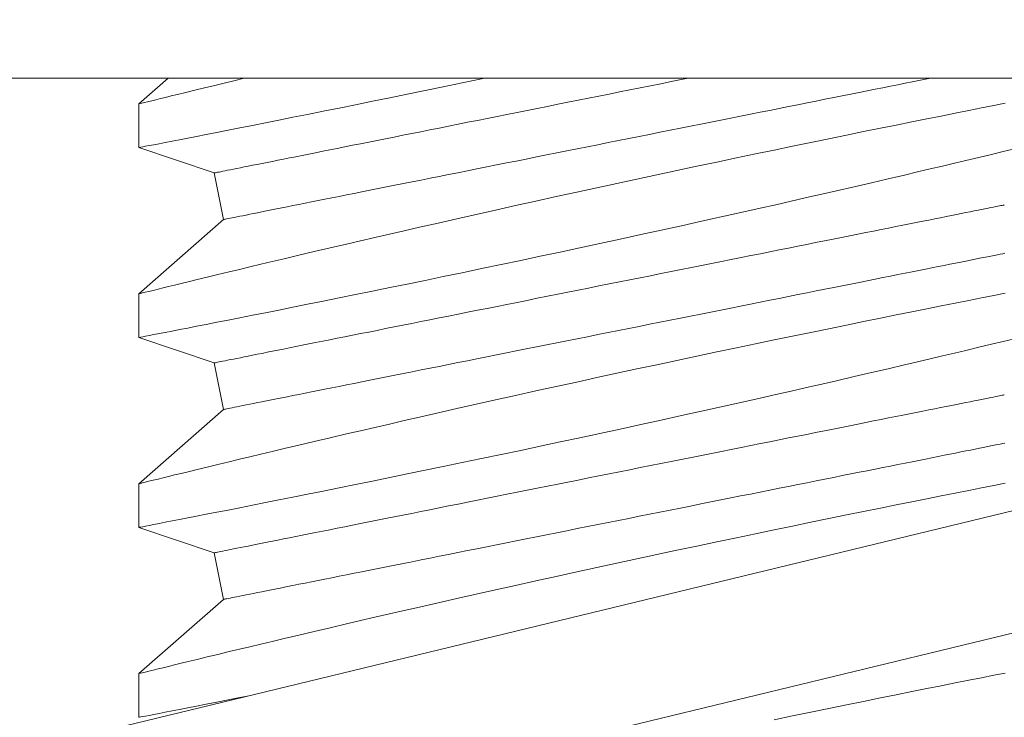
# Model space of a CAD drawing. Extents: x -28 to 66, y -12 to 89.
# Drawn here: x 38 to 38, y 73 to 73 of the extents above; entities that cross this region are included whole.
import ezdxf

# ---------------------------------------------------------------- set-up
doc = ezdxf.new("R2010")
doc.units = 0
doc.header["$LTSCALE"] = 0.25
doc.header["$MEASUREMENT"] = 0
doc.layers.get('0').update_dxf_attribs({"linetype": 'CONTINUOUS', "lineweight": 13})
doc.layers.get('DEFPOINTS').update_dxf_attribs({"linetype": 'CONTINUOUS'})
doc.layers.add('Text', color=7, linetype='CONTINUOUS', lineweight=15)
doc.styles.add('ROMAND', font='romand.shx', dxfattribs={"oblique": 15})
doc.dimstyles.new('ROMAND', dxfattribs={"dimscale": 3, "dimtxt": 0.1875, "dimasz": 0.1875, "dimexe": 0.0625, "dimexo": 0.0625, "dimgap": 0.0625, "dimtad": 0, "dimtih": 1, "dimtoh": 1, "dimdec": 3, "dimzin": 0, "dimdsep": 46, "dimlunit": 4, "dimtxsty": 'ROMAND', "dimcen": 0, "dimadec": 0, "dimazin": 0, "dimtfac": 1, "dimtdec": 3, "dimtofl": 0, "dimtmove": 0, "dimatfit": 3, "dimfxl": 0, "dimtolj": 1, "dimtzin": 0, "dimarcsym": 0})

# ---------------------------------------------------------------- blocks, each defined once
blk = doc.blocks.new('*D2')
at = {"layer": 'DEFPOINTS', "color": 0}
for p in [(43.28379440944052, 70.82663004082752), (43.28379440944052, 70.54134671589287)]:
    blk.add_point(p, dxfattribs=at)
at = {"layer": 'Text', "color": 0, "lineweight": -2}
for p, q in [((43.28379440944052, 69.01013251910352), (43.28379440944052, 69.88509671589287)), ((42.62754440944052, 69.01013251910352), (43.28379440944052, 69.01013251910352))]:
    blk.add_line(p, q, dxfattribs=at)
at = {"layer": 'Text', "color": 0}
blk.add_solid([(43.17441940944052, 69.88509671589287), (43.39316940944052, 69.88509671589287), (43.28379440944052, 70.54134671589287)], dxfattribs=at)
at = {"layer": 'Text', "color": 0, "insert": (38.39593369906925, 69.01013251910354), "char_height": 0.65625, "attachment_point": 5, "style": 'ROMAND'}
blk.add_mtext('\\A1;(8) \\A1;{\\H0.7x;\\S5/16;}"-18x \\A1;{\\H0.7x;\\S5/8;}"\\PS.S. CUP POINT\\PSET SCREW', dxfattribs=at)
blk = doc.blocks.new('*D12')
at = {"layer": 'DEFPOINTS', "color": 0}
for p in [(37.37477295895568, 73.15601909753275), (38.37477295895572, 73.15601909753275)]:
    blk.add_point(p, dxfattribs=at)
at = {"layer": 'Text', "color": 0, "lineweight": -2}
blk.add_line((36.06227295895568, 73.15601909753275), (36.71852295895568, 73.15601909753275), dxfattribs=at)
at = {"layer": 'Text', "color": 0}
blk.add_solid([(36.71852295895568, 73.26539409753275), (36.71852295895568, 73.04664409753275), (37.37477295895568, 73.15601909753275)], dxfattribs=at)
at = {"layer": 'Text', "color": 0, "insert": (31.681964428297, 73.15601909753275), "char_height": 0.65625, "attachment_point": 5, "style": 'ROMAND'}
blk.add_mtext('\\A1;S.S. SAFETY\\PCHAIN FASTENED\\PTO ARM', dxfattribs=at)
blk = doc.blocks.new('*D13')
at = {"layer": 'DEFPOINTS', "color": 0}
for p in [(39.69434421616757, 74.1135368289375), (41.46064627056283, 72.34430619031501)]:
    blk.add_point(p, dxfattribs=at)
at = {"layer": 'Text', "color": 0, "lineweight": -2}
for p, q in [((35.95829802368521, 77.19843942014134), (36.61454802368522, 77.19843942014136)), ((36.61454802368522, 77.19843942014136), (39.23068992688887, 74.57795987157584))]:
    blk.add_line(p, q, dxfattribs=at)
at = {"layer": 'Text', "color": 0}
blk.add_solid([(39.30809376732859, 74.65523558645563), (39.15328608644914, 74.50068415669605), (39.69434421616757, 74.1135368289375)], dxfattribs=at)
at = {"layer": 'Text', "color": 0, "insert": (32.22802918643971, 77.19843942014136), "char_height": 0.65625, "attachment_point": 5, "style": 'ROMAND'}
blk.add_mtext('\\A1;FITS UP TO A \\P∅2{\\H1.000000x;\\S1/2;}"O.D. ARM', dxfattribs=at)

msp = doc.modelspace()

# ---------------------------------------------------------------- linework, layer by layer
for p, q in [((37.63379322205731, 73.13101909753277), (37.62608629324748, 73.1242460286399)), ((37.62608629324748, 73.12425268356304), (37.62608629324748, 73.11275304974112)), ((37.62608629324748, 73.11275204141944), (37.64588254257913, 73.10605520140112)), ((37.64588254257913, 73.10605520140112), (37.64833399426837, 73.09379794295498)), ((37.64833399426837, 73.09379794295498), (37.62608629324748, 73.07424602374425)), ((37.62608629324748, 73.07424978203414), (37.62608629324748, 73.062753054012)), ((37.62608629324748, 73.06275204569033), (37.64588254257913, 73.05605520140111)), ((37.64588254257913, 73.05605520140111), (37.64833399426837, 73.043797942955)), ((37.64833399426837, 73.043797942955), (37.62608629324748, 73.02424601884854)), ((37.62608629324748, 73.02424977713846), (37.62608629324748, 73.01275303994976)), ((37.62608629324748, 73.01275203162808), (37.64588254257913, 73.00605520140113)), ((37.64588254257913, 73.00605520140113), (37.64833399426837, 72.99379794295498)), ((37.64833399426837, 72.99379794295498), (37.62608629324748, 72.97424602311943)), ((37.62608629324748, 72.97424978140936), (37.62608629324748, 72.96275304422065))]:
    msp.add_line(p, q)
at = {"linetype": 'Continuous'}
for p, q in [((37.50863813750513, 72.9329778249872), (37.99458997579364, 73.05066729292741)), ((37.51599372925139, 72.9026058350941), (38.00194556753985, 73.02029530303432))]:
    msp.add_line(p, q, dxfattribs=at)
msp.add_lwpolyline([(38.12477295895568, 73.13101909753277), (37.37477295895568, 73.13101909753277), (37.37477295895568, 73.18101909753275), (38.12477295895568, 73.18101909753275)], close=True)
at = {"color": 8, "flags": 128}
for points in [[(37.62609156401985, 73.11275304974112), (37.62608699907256, 73.11275216975127), (37.62620907016245, 73.1127757644787), (37.62653977217546, 73.11283967374044), (37.62707858261778, 73.11294383337051), (37.62782371400991, 73.11308797753867), (37.62877338803927, 73.11327181291497), (37.62996374845469, 73.11350243441748), (37.63136832222896, 73.11377484627056), (37.63298272774595, 73.11408835181558), (37.63480257422285, 73.1144422635605), (37.6367694156684, 73.11482535246836), (37.63892689407843, 73.11524629927223), (37.64126892285643, 73.11570412315007), (37.64378941540614, 73.1161978432799), (37.64656559083554, 73.11674285948382), (37.64952495998197, 73.11732526608915), (37.65265899794398, 73.11794365144553), (37.65595919815306, 73.11859663140223), (37.65936404382004, 73.11927227109717), (37.66292304353946, 73.1199806537472), (37.66662663658864, 73.1207201568711), (37.67046526224446, 73.12148917632064), (37.67454891006984, 73.12231017933632), (37.67876747133668, 73.12316145950226), (37.68310939617837, 73.12404100017508), (37.6875631438949, 73.12494681221105), (37.69207971005248, 73.12586918822237), (37.69669766295548, 73.12681624061528), (37.70140502649239, 73.12778579691488), (37.70618981996794, 73.12877568464629), (37.71118494476392, 73.12981388015294), (37.7162528360108, 73.13087224209332), (37.71695265048684, 73.13101909753277)], [(37.65392167637311, 73.13101909753277), (37.65380209557217, 73.13099047239419), (37.65109983928884, 73.1303416907223), (37.64851965409529, 73.1297204637321), (37.64606687493009, 73.12912832223924), (37.64332719157907, 73.12846505740131), (37.64077082111047, 73.12784441707103), (37.63840493177478, 73.12726849122416), (37.63623671015561, 73.12673939733631), (37.634600094062, 73.12633922195917), (37.63310049055216, 73.12597192703552), (37.63174069542735, 73.12563836505552), (37.63052353198808, 73.12533935184308), (37.62945179603552, 73.1250757490549), (37.62837501847461, 73.12481062461765), (37.62750273771784, 73.12459562293472), (37.62683722707258, 73.12443143149812), (37.62638075067915, 73.12431873779997), (37.6261304669038, 73.12425694601379), (37.62611317877023, 73.12425268356301)], [(37.64588254455945, 73.10605519961527), (37.64591817498118, 73.10606233119952), (37.64602503874668, 73.1060836984527), (37.64620307169006, 73.10611931054132), (37.64645214547935, 73.10616912163255), (37.64677208595007, 73.1062331133933), (37.64716268227122, 73.10631123082422), (37.64762366861252, 73.10640342809248), (37.64815471497779, 73.1065096318656), (37.64875546387126, 73.10662978714424), (37.6494255119641, 73.10676379309618), (37.65016438259526, 73.10691156722243), (37.65097158993698, 73.10707300869078), (37.65184656566252, 73.1072480075025), (37.65278872311197, 73.10743643532575), (37.65379740229302, 73.10763817299528), (37.65487191571348, 73.10785307384606), (37.65601153004858, 73.10808100037968), (37.65721546614058, 73.1083217875981), (37.6584828989991, 73.10857527050317), (37.65981295780083, 73.10884128409683), (37.66120472588958, 73.10911963588129), (37.66265725910981, 73.10941014252532), (37.66416955830633, 73.10971260236462), (37.6657405784911, 73.11002680456826), (37.66736925634317, 73.11035254747193), (37.66905446437548, 73.11068958357845), (37.67079505676796, 73.11103770205696), (37.67258983270123, 73.11139666457686), (37.67443757302264, 73.1117662053079), (37.67633699899697, 73.11214609508605), (37.67828681813914, 73.11253605891449), (37.68028568754804, 73.11293583096293), (37.68233224140616, 73.11334514540118), (37.68442507722947, 73.11376370889923), (37.68656275586822, 73.11419124646028), (37.68874381525578, 73.11462745558782), (37.69096676582607, 73.11507204295191), (37.69323007676341, 73.11552470605605), (37.6955321989191, 73.11598513323716), (37.69787155564465, 73.11645300366561), (37.70024654279192, 73.11692800567832), (37.7026555332964, 73.1174098001126), (37.70509687259383, 73.11789806613879), (37.70756889237013, 73.11839247376068), (37.7100698968117, 73.11889267464898), (37.71259817635477, 73.11939832964094), (37.71515198935291, 73.11990909040725), (37.7177295895763, 73.1204246086186), (37.72032921246186, 73.12094453594571), (37.722949072822, 73.12146850572609), (37.72558737859405, 73.12199616963048), (37.72824231938231, 73.12252716099641), (37.7309120756244, 73.12306110399493), (37.73359481973731, 73.12359765946326), (37.73628871038799, 73.1241364332393), (37.73899190280637, 73.12467707699375), (37.74170254420111, 73.12521920573101), (37.74441877662506, 73.1257624527887), (37.7471387386934, 73.12630644233784), (37.74986056587048, 73.12685080771595), (37.7525823931907, 73.12739517309407), (37.75530235511579, 73.12793916264317), (37.75801858753974, 73.12848240970087), (37.76072922836162, 73.12902453843816), (37.76343242077989, 73.12956517302604), (37.76612631257652, 73.13010395596862), (37.76880905554359, 73.13064050227041), (37.77070202860572, 73.13101909753277)], [(37.6483339945734, 73.09379794037883), (37.64836962499513, 73.09380507196309), (37.64847648876063, 73.09382643921626), (37.64865452170401, 73.09386205130485), (37.6489035954933, 73.09391186239611), (37.64922354513059, 73.09397585415687), (37.64961413228517, 73.09405397158778), (37.65007511862647, 73.09414616885604), (37.65060616499174, 73.09425237262917), (37.65120691388521, 73.09437252790781), (37.65187696197805, 73.09450653385974), (37.65261583260932, 73.09465430798599), (37.65342303995104, 73.09481574945434), (37.65429801567658, 73.09499074826607), (37.65524017312604, 73.09517917608935), (37.65624885230697, 73.09538091375885), (37.65732336572743, 73.09559581460962), (37.65846298006253, 73.09582374114328), (37.65966691615453, 73.09606452836167), (37.66093434901305, 73.09631801126676), (37.66226440781478, 73.09658402486039), (37.66365617590365, 73.09686237664485), (37.66510870912388, 73.09715288328891), (37.66662100832028, 73.09745534312819), (37.66819202850505, 73.0977695544984), (37.66982070635712, 73.0980952882355), (37.67150591438944, 73.09843232434204), (37.67324650678191, 73.09878044282053), (37.67504128729846, 73.09913940534042), (37.67688902303659, 73.09950894607147), (37.6787884535942, 73.09988883584961), (37.6807382681532, 73.10027879967805), (37.68273713756199, 73.10067857172652), (37.68478369142012, 73.10108788616475), (37.68687652724342, 73.10150644966279), (37.68901420588217, 73.10193398722384), (37.69119526985302, 73.10237019635139), (37.69341821584002, 73.10281478371547), (37.69568152677736, 73.10326744681961), (37.69798364893305, 73.10372787400073), (37.7003230056586, 73.10419574442918), (37.70269799280587, 73.10467074644191), (37.70510698331035, 73.10515254087616), (37.70754832260778, 73.10564080690236), (37.71002034696736, 73.10613521452424), (37.71252135140893, 73.10663541541254), (37.71504962636872, 73.10714107040451), (37.71760343936686, 73.10765183117084), (37.72018104188184, 73.10816734938217), (37.72278066247581, 73.10868727670928), (37.72540052512765, 73.10921124648965), (37.7280388308997, 73.10973891039404), (37.73069377168796, 73.11026990175998), (37.73336352793005, 73.11080385392506), (37.73604627089711, 73.11134040022682), (37.73874016269364, 73.11187917400287), (37.74144335511202, 73.11241981775729), (37.74415399593389, 73.11296194649461), (37.74687022835773, 73.1135051935523), (37.74959019028294, 73.1140491831014), (37.75231201760315, 73.11459354847952), (37.75503384478012, 73.11513791385764), (37.75775380684846, 73.11568190340674), (37.76047003927241, 73.11622515046443), (37.76318068066715, 73.11676727920172), (37.76588387308554, 73.11730792295617), (37.76857776373632, 73.11784669673222), (37.77126050784924, 73.11838324303397), (37.77393026409121, 73.11891719519903), (37.77658520487947, 73.119448186565), (37.77922351065153, 73.11997585046939), (37.78184337101167, 73.12049982024976), (37.78444299389734, 73.1210197384103), (37.78702059412061, 73.1215352657882), (37.78957440711876, 73.12204602655453), (37.79210268666194, 73.12255168154647), (37.7946036911034, 73.1230518824348), (37.7970757108798, 73.12354629005668), (37.79951705017724, 73.12403455608285), (37.80192604068171, 73.12451635051713), (37.80430102782899, 73.12499135252986), (37.80664038455453, 73.12545922295831), (37.80894250671023, 73.12591965013942), (37.81120581764757, 73.126372304077), (37.81342876821785, 73.12681690060762), (37.81560982760542, 73.1272531097352), (37.81774750624405, 73.12768064729624), (37.81984034206747, 73.12809921079429), (37.82188689592548, 73.12850852523252), (37.82388576533439, 73.12890829728099), (37.82583558447656, 73.12929826110943), (37.82773501045089, 73.129678141721), (37.8295827507723, 73.13004769161861), (37.83137752670556, 73.13040664497194), (37.83311811909815, 73.13075476345045), (37.83443977513165, 73.13101909753277)], [(37.8540650396175, 73.12439822104844), (37.85109433143536, 73.12381281697773), (37.84786862786567, 73.12317546600713), (37.84447331542189, 73.12250267711258), (37.84091799149329, 73.12179606360877), (37.83721226263552, 73.1210572204773), (37.83341388734804, 73.12029738592165), (37.82947646450013, 73.11950703588516), (37.82541041188816, 73.11868796701378), (37.82122617939152, 73.1178419576203), (37.81680539462744, 73.11694461548646), (37.81226802496023, 73.1160198470028), (37.80762634899785, 73.1150698429773), (37.80289264534876, 73.11409679421806), (37.79811368638892, 73.11311005978357), (37.79325289754119, 73.11210187559686), (37.78832279116094, 73.11107460663064), (37.78333587502019, 73.11003057202475), (37.77815434362768, 73.1089404662844), (37.77292205011319, 73.10783412656494), (37.76765285431683, 73.10671431200112), (37.76236061264073, 73.10558377256123), (37.75710387362736, 73.10445491060193), (37.75183366463958, 73.1033172304112), (37.7465634106782, 73.10217357362279), (37.74130653731746, 73.10102678187062), (37.73591855205999, 73.09984498302288), (37.73055427725766, 73.09866194668942), (37.7252280677449, 73.0974809086662), (37.71995427262656, 73.09630511391575), (37.71483703319965, 73.09515803800019), (37.709779248086, 73.09401829533326), (37.70479402775894, 73.09288904837842), (37.6998944735257, 73.0917734687657), (37.69592770851674, 73.09086602508191), (37.69202328987095, 73.08996913210953), (37.68818818875767, 73.08908458649455), (37.68442936259661, 73.0882141665497), (37.68075377339066, 73.08735965058784), (37.67643050708345, 73.0863502564151), (37.67223433514133, 73.08536608861763), (37.66817661034978, 73.08441021799328), (37.66426866716134, 73.08348571533986), (37.66116365969734, 73.08274838469092), (37.65816437017876, 73.08203383294546), (37.65527645437354, 73.08134364591857), (37.65250555888318, 73.08067942775833), (37.64985734864221, 73.0800427642798), (37.64687443060112, 73.07932345508931), (37.64406912384155, 73.07864487292835), (37.64144929327271, 73.07800930027054), (37.63902282213693, 73.07741903792262), (37.63717015937235, 73.0769673373074), (37.63545184172248, 73.07654758215642), (37.63387111414981, 73.07616075329179), (37.63243123078352, 73.07580780403575), (37.63113544575257, 73.07548971521032), (37.62979326875749, 73.07515978318841), (37.62865397525199, 73.07487935059464), (37.62772063603408, 73.0746493432517), (37.62699631273487, 73.0744706778157), (37.62647041797667, 73.07434089764823), (37.62616792147109, 73.07426620851106), (37.62610142723933, 73.07424978203414)], [(37.62609156401985, 73.062753054012), (37.62608699907256, 73.06275217402217), (37.62620907016245, 73.06277576874959), (37.62653977217546, 73.0628396780113), (37.62707858261778, 73.06294382847483), (37.62782371400991, 73.06308798180956), (37.62877338803927, 73.06327180801932), (37.62996374845469, 73.06350243868837), (37.63136832222896, 73.06377485054145), (37.63298272774595, 73.06408834691993), (37.63480257422285, 73.0644422678314), (37.6367694156684, 73.06482535673925), (37.63892689407843, 73.06524630354309), (37.64126892285643, 73.06570411825439), (37.64378941540614, 73.0661978475508), (37.64656559083554, 73.06674285458814), (37.64952495998197, 73.06732526119347), (37.65265899794398, 73.06794365571639), (37.65595919815306, 73.06859662650655), (37.65936404382004, 73.06927227536806), (37.66292304353946, 73.06998064885153), (37.66662663658864, 73.0707201519754), (37.67046526224446, 73.07148917142496), (37.67454891006984, 73.07231017444067), (37.67876747133668, 73.0731614546066), (37.68310939617837, 73.07404100444597), (37.6875631438949, 73.0749468073154), (37.69207971005248, 73.07586918332669), (37.69669766295548, 73.07681623571958), (37.70140502649239, 73.07778580118574), (37.70618981996794, 73.0787756797506), (37.71118494476392, 73.07981388442383), (37.7162528360108, 73.08087223719767), (37.72138001657292, 73.08194818060159), (37.72655301389731, 73.08303912049897), (37.73172071753292, 73.08413446951207), (37.73692439877372, 73.08524302753924), (37.74215079417915, 73.08636211794473), (37.74738664002238, 73.08748904575972), (37.75277587766121, 73.08865518812166), (37.75816558250828, 73.08982773790962), (37.76354143868722, 73.09100359682597), (37.76888913003521, 73.09217966657326), (37.7741219208356, 73.0933367432066), (37.7793183089315, 73.09449192236187), (37.78446494093547, 73.09564210574152), (37.78954847033507, 73.09678421338114), (37.79368248841187, 73.09771749759977), (37.79776946828205, 73.09864412689527), (37.80180223252857, 73.09956232295485), (37.80577361748411, 73.10047033496542), (37.8096764594815, 73.10136637544761), (37.81431871752037, 73.102437029746), (37.81885400179514, 73.10348809510398), (37.8232702261951, 73.1045164182247), (37.82755531836009, 73.10551880914502), (37.83098420791593, 73.10632424734052), (37.83431994688116, 73.10711063742275), (37.8375563386608, 73.10787627441138), (37.84068720499275, 73.1086194533261), (37.84370634928192, 73.10933848751975), (37.84715948439104, 73.11016374381967), (37.85044848306294, 73.11095261803987), (37.85356420623649, 73.11170249771052), (37.85649750568408, 73.11241077036183)], [(37.64588254455945, 73.05605519471956), (37.64591817498118, 73.05606232630385), (37.64602503874668, 73.05608370272358), (37.64620307169006, 73.05611930564564), (37.64645214547935, 73.05616911673687), (37.64677208595007, 73.05623311766419), (37.64716268227122, 73.05631123509511), (37.64762366861252, 73.05640343236337), (37.64815471497779, 73.0565096361365), (37.64875546387126, 73.05662979141513), (37.6494255119641, 73.05676378820053), (37.65016438259526, 73.05691157149332), (37.65097158993698, 73.05707301296164), (37.65184656566252, 73.05724800260683), (37.65278872311197, 73.0574364304301), (37.65379740229302, 73.0576381680996), (37.65487191571348, 73.05785306895038), (37.65601153004858, 73.05808100465057), (37.65721546614058, 73.05832179186899), (37.6584828989991, 73.05857526560752), (37.65981295780083, 73.05884127920115), (37.66120472588958, 73.0591196309856), (37.66265725910981, 73.05941013762964), (37.66416955830633, 73.05971259746894), (37.6657405784911, 73.06002680883915), (37.66736925634317, 73.0603525517428), (37.66905446437548, 73.06068958784934), (37.67079505676796, 73.06103769716128), (37.67258983270123, 73.06139665968118), (37.67443757302264, 73.06176620041222), (37.67633699899697, 73.06214609935691), (37.67828681813914, 73.06253606318538), (37.68028568754804, 73.06293583523384), (37.68233224140616, 73.0633451405055), (37.68442507722947, 73.06376370400355), (37.68656275586822, 73.06419125073117), (37.68874381525578, 73.06462745069214), (37.69096676582607, 73.0650720472228), (37.69323007676341, 73.06552471032691), (37.6955321989191, 73.06598512834148), (37.69787155564465, 73.06645300793647), (37.70024654279192, 73.06692800078267), (37.7026555332964, 73.06740979521695), (37.70509687259383, 73.06789806124308), (37.70756889237013, 73.068392468865), (37.7100698968117, 73.0688926697533), (37.71259817635477, 73.06939833391183), (37.71515198935291, 73.06990909467814), (37.7177295895763, 73.07042460372293), (37.72032921246186, 73.07094453105), (37.722949072822, 73.07146850999698), (37.72558737859405, 73.0719961647348), (37.72824231938231, 73.07252715610073), (37.7309120756244, 73.07306110826582), (37.73359481973731, 73.07359765456758), (37.73628871038799, 73.07413643751019), (37.73899190280637, 73.07467707209807), (37.74170254420111, 73.07521920083533), (37.74441877662506, 73.07576244789303), (37.7471387386934, 73.07630643744216), (37.74986056587048, 73.07685080282027), (37.7525823931907, 73.07739516819836), (37.75530235511579, 73.07793916691406), (37.75801858753974, 73.07848241397176), (37.76072922836162, 73.07902454270905), (37.76343242077989, 73.07956517729693), (37.76612631257652, 73.08010395107297), (37.76880905554359, 73.0806405065413), (37.77147881178568, 73.08117445870636), (37.77413375257394, 73.08170544090575), (37.77677205834599, 73.08223310481011), (37.77939192099772, 73.08275707459052), (37.78199154159169, 73.0832770019176), (37.78456914410666, 73.08379252012895), (37.78712295710481, 73.08430328089528), (37.78965123206459, 73.08480893588725), (37.79215223650616, 73.08530913677552), (37.79462426086574, 73.08580354439744), (37.79706560016317, 73.0862918104236), (37.79947459066765, 73.08677361402445), (37.80184957781493, 73.08724860687062), (37.80418893454047, 73.08771647729907), (37.80649105669617, 73.08817690448018), (37.80875436763362, 73.08862956758432), (37.81097731362062, 73.0890741549484), (37.81315837759147, 73.08951036407595), (37.8152960562301, 73.089937901637), (37.81738889205352, 73.09035647430161), (37.81943544591153, 73.09076577957327), (37.82143431532044, 73.09116555162174), (37.82338412987932, 73.09155551545018), (37.82528356043694, 73.09193540522833), (37.82713129617506, 73.09230495512591), (37.82892607669161, 73.09266390847927), (37.83066666908409, 73.09301202695778), (37.83235187711652, 73.09334907223084), (37.83398055496847, 73.09367480596794), (37.83555157515324, 73.09398900817158), (37.83706387434976, 73.09429146801088), (37.83851640756999, 73.09458197465491), (37.83990817565886, 73.09486032643937), (37.84123823446047, 73.09512634003303), (37.842505667319, 73.0953798229381), (37.84370960341111, 73.09562061015652), (37.84484921774609, 73.09584853669017), (37.84592373116656, 73.09606343754095), (37.8469324103476, 73.09626517521045), (37.84787456779706, 73.09645360303372), (37.84874954352259, 73.09662860184545), (37.84955675086432, 73.0967900433138), (37.85029562149547, 73.09693781744002), (37.85096566958831, 73.09707182339199), (37.85156641848179, 73.0971919786706), (37.85209746484706, 73.09729818244372), (37.85255845118835, 73.09739037971198), (37.85294903834293, 73.0974684971429), (37.85326898798022, 73.09753248890368), (37.85351806176963, 73.09758230916148), (37.85369609471289, 73.0976179120835), (37.85380295847839, 73.09763928850325), (37.85383858890012, 73.09764641092096)], [(37.6483339945734, 73.0437979446497), (37.64836962499513, 73.04380507623398), (37.64847648876063, 73.04382643432061), (37.64865452170401, 73.04386205557577), (37.6489035954933, 73.043911866667), (37.64922354513059, 73.04397584926122), (37.64961413228517, 73.04405396669213), (37.65007511862647, 73.04414616396039), (37.65060616499174, 73.04425236773349), (37.65120691388521, 73.04437252301213), (37.65187696197805, 73.04450653813066), (37.65261583260932, 73.04465430309031), (37.65342303995104, 73.04481574455866), (37.65429801567658, 73.04499075253696), (37.65524017312604, 73.04517918036024), (37.65624885230697, 73.04538091802974), (37.65732336572743, 73.04559581888051), (37.65846298006253, 73.0458237362476), (37.65966691615453, 73.04606452346599), (37.66093434901305, 73.04631801553762), (37.66226440781478, 73.04658402913128), (37.66365617590365, 73.04686238091574), (37.66510870912388, 73.04715288755978), (37.66662100832028, 73.04745534739908), (37.66819202850505, 73.04776955876929), (37.66982070635712, 73.04809528333982), (37.67150591438944, 73.04843231944633), (37.67324650678191, 73.04878044709142), (37.67504128729846, 73.04913940961131), (37.67688902303659, 73.04950895034236), (37.6787884535942, 73.04988883095393), (37.6807382681532, 73.05027879478237), (37.68273713756199, 73.05067856683084), (37.68478369142012, 73.05108789043564), (37.68687652724342, 73.05150645393368), (37.68901420588217, 73.05193398232817), (37.69119526985302, 73.05237020062228), (37.69341821584002, 73.0528147788198), (37.69568152677736, 73.05326744192394), (37.69798364893305, 73.05372787827159), (37.7003230056586, 73.0541957395335), (37.70269799280587, 73.0546707507128), (37.70510698331035, 73.05515254514705), (37.70754832260778, 73.05564081117322), (37.71002034696736, 73.05613521879513), (37.71252135140893, 73.05663541968343), (37.71504962636872, 73.05714106550883), (37.71760343936686, 73.05765182627516), (37.72018104188184, 73.05816735365306), (37.72278066247581, 73.05868728098014), (37.72540052512765, 73.059211241594), (37.7280388308997, 73.05973890549836), (37.73069377168796, 73.06026990603087), (37.73336352793005, 73.06080385819595), (37.73604627089711, 73.06134039533114), (37.73874016269364, 73.06187916910719), (37.74144335511202, 73.06241981286163), (37.74415399593389, 73.0629619415989), (37.74687022835773, 73.06350518865662), (37.74959019028294, 73.06404918737229), (37.75231201760315, 73.06459355275041), (37.75503384478012, 73.0651379181285), (37.75775380684846, 73.06568189851109), (37.76047003927241, 73.06622514556878), (37.76318068066715, 73.06676727430605), (37.76588387308554, 73.0673079180605), (37.76857776373632, 73.06784669183654), (37.77126050784924, 73.06838324730487), (37.77393026409121, 73.06891719946992), (37.77658520487947, 73.06944818166932), (37.77922351065153, 73.06997584557371), (37.78184337101167, 73.07049982452062), (37.78444299389734, 73.07101974268116), (37.78702059412061, 73.07153526089255), (37.78957440711876, 73.07204602165885), (37.79210268666194, 73.07255167665082), (37.7946036911034, 73.07305187753911), (37.7970757108798, 73.073546285161), (37.79951705017724, 73.07403455118717), (37.80192604068171, 73.07451635478802), (37.80430102782899, 73.07499134763418), (37.80664038455453, 73.07545921806263), (37.80894250671023, 73.07591964524374), (37.81120581764757, 73.07637230834789), (37.81342876821785, 73.07681689571197), (37.81560982760542, 73.07725311400606), (37.81774750624405, 73.07768064240057), (37.81984034206747, 73.07809921506518), (37.82188689592548, 73.07850852033684), (37.82388576533439, 73.07890830155188), (37.82583558447656, 73.07929825621375), (37.82773501045089, 73.07967814599189), (37.8295827507723, 73.08004769588948), (37.83137752670556, 73.08040664924283), (37.83311811909815, 73.08075476772134), (37.83480332713047, 73.08109181299443), (37.83643200498253, 73.0814175467315), (37.8380030251673, 73.08173174893517), (37.83951532436371, 73.08203420877445), (37.84096785758394, 73.08232471541848), (37.84235962567281, 73.08260306720294), (37.84368968447453, 73.0828690807966), (37.84495711733295, 73.08312256370169), (37.84616105342506, 73.08336335092011), (37.84730066776016, 73.08359127745373), (37.84837518118062, 73.08380617830451), (37.84938386036155, 73.08400791597401), (37.85032601781101, 73.08419634379729), (37.85120099353654, 73.08437134260902), (37.85200820087827, 73.08453278407737), (37.85274707150942, 73.08468055820359), (37.85341711960238, 73.08481456415555), (37.85401786849574, 73.08493471943419)], [(37.8540650396175, 73.07439822531933), (37.85109433143536, 73.07381281208208), (37.84786862786567, 73.07317546111145), (37.84447331542189, 73.07250268138347), (37.84091799149329, 73.07179606787966), (37.83721226263552, 73.07105721558162), (37.83341388734804, 73.07029739019251), (37.82947646450013, 73.06950703098948), (37.82541041188816, 73.0686879621181), (37.82122617939152, 73.06784196189116), (37.81680539462744, 73.06694461059078), (37.81226802496023, 73.0660198512737), (37.80762634899785, 73.06506984724822), (37.80289264534876, 73.06409679848895), (37.79811368638892, 73.06311005488789), (37.79325289754119, 73.06210187986775), (37.78832279116094, 73.06107460173496), (37.78333587502019, 73.06003056712908), (37.77815434362768, 73.05894046138874), (37.77292205011319, 73.0578341308358), (37.76765285431683, 73.05671430710547), (37.76236061264073, 73.0555837768321), (37.75710387362736, 73.05445491487282), (37.75183366463958, 73.05331723468205), (37.7465634106782, 73.05217357789368), (37.74130653731746, 73.0510267861415), (37.73591855205999, 73.0498449781272), (37.73055427725766, 73.04866194179374), (37.7252280677449, 73.04748090377052), (37.71995427262656, 73.04630510902007), (37.71483703319965, 73.04515804227108), (37.709779248086, 73.04401829043758), (37.70479402775894, 73.04288904348275), (37.6998944735257, 73.04177347303656), (37.69592770851674, 73.0408660201862), (37.69202328987095, 73.03996912721388), (37.68818818875767, 73.03908459076544), (37.68442936259661, 73.03821417082062), (37.68075377339066, 73.03735964569216), (37.67643050708345, 73.03635026068599), (37.67223433514133, 73.03536608372195), (37.66817661034978, 73.03441021309757), (37.66426866716134, 73.03348571044418), (37.66116365969734, 73.03274838896178), (37.65816437017876, 73.03203383721635), (37.65527645437354, 73.03134365018943), (37.65250555888318, 73.03067942286265), (37.64985734864221, 73.03004276855069), (37.64687443060112, 73.02932345019363), (37.64406912384155, 73.02864486803267), (37.64144929327271, 73.02800929537486), (37.63902282213693, 73.02741904219351), (37.63717015937235, 73.02696733241172), (37.63545184172248, 73.02654757726074), (37.63387111414981, 73.02616074839611), (37.63243123078352, 73.02580779914007), (37.63113544575257, 73.02548971948121), (37.62979326875749, 73.02515977829273), (37.62865397525199, 73.02487935486553), (37.62772063603408, 73.0246493475226), (37.62699631273487, 73.02447067291999), (37.62647041797667, 73.02434089275258), (37.62616792147109, 73.02426620361538), (37.62610142723933, 73.02424977713846)], [(37.62609156401985, 73.01275303994976), (37.62608699907256, 73.01275215995992), (37.62620907016245, 73.01277575468737), (37.62653977217546, 73.01283966394908), (37.62707858261778, 73.01294383274572), (37.62782371400991, 73.01308798608042), (37.62877338803927, 73.01327181229018), (37.62996374845469, 73.01350242462613), (37.63136832222896, 73.0137748364792), (37.63298272774595, 73.0140883511908), (37.63480257422285, 73.01444227210229), (37.6367694156684, 73.01482536101011), (37.63892689407843, 73.01524630781398), (37.64126892285643, 73.01570412252528), (37.64378941540614, 73.01619785182166), (37.64656559083554, 73.01674285885903), (37.64952495998197, 73.01732526546436), (37.65265899794398, 73.01794364165417), (37.65595919815306, 73.01859663077744), (37.65936404382004, 73.01927227963895), (37.66292304353946, 73.01998065312242), (37.66662663658864, 73.02072015624628), (37.67046526224446, 73.02148917569585), (37.67454891006984, 73.022310169545), (37.67876747133668, 73.02316144971093), (37.68310939617837, 73.0240409995503), (37.6875631438949, 73.02494680241969), (37.69207971005248, 73.02586917843101), (37.69669766295548, 73.02681624915704), (37.70140502649239, 73.02778579629009), (37.70618981996794, 73.02877567485493), (37.71118494476392, 73.02981387952815), (37.7162528360108, 73.03087223230196), (37.72138001657292, 73.03194818487248), (37.72655301389731, 73.03303911560329), (37.73172071753292, 73.03413446461639), (37.73692439877372, 73.03524303181013), (37.74215079417915, 73.03636212221565), (37.74738664002238, 73.03748904086405), (37.75277587766121, 73.03865519239255), (37.75816558250828, 73.0398277421805), (37.76354143868722, 73.04100359193032), (37.76888913003521, 73.04217966167758), (37.7741219208356, 73.04333673831093), (37.7793183089315, 73.04449192663276), (37.78446494093547, 73.04564211001241), (37.78954847033507, 73.04678420848546), (37.79368248841187, 73.0477174927041), (37.79776946828205, 73.04864412199959), (37.80180223252857, 73.04956231805917), (37.80577361748411, 73.05047033923631), (37.8096764594815, 73.05136637055193), (37.81431871752037, 73.05243702485032), (37.81885400179514, 73.05348809937487), (37.8232702261951, 73.0545164224956), (37.82755531836009, 73.05551882258246), (37.83098420791593, 73.05632425161141), (37.83431994688116, 73.05711063252707), (37.8375563386608, 73.05787627868224), (37.84068720499275, 73.05861944843045), (37.84370634928192, 73.05933849179064), (37.84715948439104, 73.06016373892399), (37.85044848306294, 73.06095261314417), (37.85356420623649, 73.06170249281485), (37.85649750568408, 73.0624107746327)], [(37.64588254455945, 73.00605519899045), (37.64591817498118, 73.00606233057474), (37.64602503874668, 73.00608370699447), (37.64620307169006, 73.0061193099165), (37.64645214547935, 73.00616912100776), (37.64677208595007, 73.00623310360194), (37.64716268227122, 73.00631122103286), (37.64762366861252, 73.00640341830112), (37.64815471497779, 73.00650964040739), (37.64875546387126, 73.00662977735288), (37.6494255119641, 73.00676379247139), (37.65016438259526, 73.00691157576418), (37.65097158993698, 73.00707301723253), (37.65184656566252, 73.00724800687769), (37.65278872311197, 73.00743643470096), (37.65379740229302, 73.00763817237046), (37.65487191571348, 73.00785307322127), (37.65601153004858, 73.00808099058835), (37.65721546614058, 73.00832177780674), (37.6584828989991, 73.00857526987838), (37.65981295780083, 73.00884128347204), (37.66120472588958, 73.0091196352565), (37.66265725910981, 73.00941014190053), (37.66416955830633, 73.00971260173984), (37.6657405784911, 73.01002681311004), (37.66736925634317, 73.01035253768057), (37.66905446437548, 73.01068959212023), (37.67079505676796, 73.01103770143217), (37.67258983270123, 73.01139666395207), (37.67443757302264, 73.01176620468308), (37.67633699899697, 73.01214608529469), (37.67828681813914, 73.01253604912313), (37.68028568754804, 73.0129358395047), (37.68233224140616, 73.01334514477637), (37.68442507722947, 73.01376370827444), (37.68656275586822, 73.01419123666892), (37.68874381525578, 73.014627454963), (37.69096676582607, 73.01507205149369), (37.69323007676341, 73.0155247145978), (37.6955321989191, 73.01598513261234), (37.69787155564465, 73.01645301220736), (37.70024654279192, 73.01692800505353), (37.7026555332964, 73.01740979948781), (37.70509687259383, 73.017898065514), (37.70756889237013, 73.01839247313589), (37.7100698968117, 73.01889267402419), (37.71259817635477, 73.01939831984959), (37.71515198935291, 73.01990909894903), (37.7177295895763, 73.02042460799382), (37.72032921246186, 73.02094453532092), (37.722949072822, 73.02146851426787), (37.72558737859405, 73.02199615983912), (37.72824231938231, 73.02252716037162), (37.7309120756244, 73.02306111253668), (37.73359481973731, 73.0235976496719), (37.73628871038799, 73.02413644178105), (37.73899190280637, 73.02467706720239), (37.74170254420111, 73.02521919593966), (37.74441877662506, 73.02576244299738), (37.7471387386934, 73.02630644171305), (37.74986056587048, 73.02685080709117), (37.7525823931907, 73.02739517246926), (37.75530235511579, 73.02793917118495), (37.75801858753974, 73.02848241824265), (37.76072922836162, 73.02902454697991), (37.76343242077989, 73.02956517240125), (37.76612631257652, 73.0301039645104), (37.76880905554359, 73.03064050164559), (37.77147881178568, 73.03117445381068), (37.77413375257394, 73.03170543601007), (37.77677205834599, 73.03223309991444), (37.77939192099772, 73.03275707886141), (37.78199154159169, 73.03327700618848), (37.78456914410666, 73.03379251523327), (37.78712295710481, 73.0343032759996), (37.78965123206459, 73.03480894015811), (37.79215223650616, 73.03530914104644), (37.79462426086574, 73.03580354866833), (37.79706560016317, 73.0362918146945), (37.79947459066765, 73.03677360912877), (37.80184957781493, 73.03724860197494), (37.80418893454047, 73.03771648156996), (37.80649105669617, 73.0381768995845), (37.80875436763362, 73.03862956268864), (37.81097731362062, 73.03907415921927), (37.81315837759147, 73.03951035918024), (37.8152960562301, 73.03993790590786), (37.81738889205352, 73.0403564694059), (37.81943544591153, 73.0407657746776), (37.82143431532044, 73.04116554672606), (37.82338412987932, 73.0415555105545), (37.82528356043694, 73.04193540949919), (37.82713129617506, 73.04230495023023), (37.82892607669161, 73.04266391275013), (37.83066666908409, 73.04301202206207), (37.83235187711652, 73.04334907650176), (37.83398055496847, 73.04367480107229), (37.83555157515324, 73.04398901244247), (37.83706387434976, 73.04429147228177), (37.83851640756999, 73.0445819789258), (37.83990817565886, 73.04486033071026), (37.84123823446047, 73.04512634430392), (37.842505667319, 73.04537981804245), (37.84370960341111, 73.04562060526084), (37.84484921774609, 73.04584854096103), (37.84592373116656, 73.04606344181181), (37.8469324103476, 73.04626517948134), (37.84787456779706, 73.04645360730458), (37.84874954352259, 73.04662859694977), (37.84955675086432, 73.04679003841812), (37.85029562149547, 73.04693782171091), (37.85096566958831, 73.0470718184963), (37.85156641848179, 73.04719197377491), (37.85209746484706, 73.04729817754807), (37.85255845118835, 73.0473903748163), (37.85294903834293, 73.04746851058033), (37.85326898798022, 73.04753249317454), (37.85351806176963, 73.04758230426577), (37.85369609471289, 73.04761790718786), (37.85380295847839, 73.04763928360757), (37.85383858890012, 73.04764641519185)], [(37.6483339945734, 72.99379794892059), (37.64836962499513, 72.99380506217176), (37.64847648876063, 72.99382643859147), (37.64865452170401, 72.99386204151352), (37.6489035954933, 72.9939118709379), (37.64922354513059, 72.99397585353208), (37.64961413228517, 72.994053970963), (37.65007511862647, 72.99414616823125), (37.65060616499174, 72.99425237200441), (37.65120691388521, 72.99437252728302), (37.65187696197805, 72.99450654240152), (37.65261583260932, 72.9946543073612), (37.65342303995104, 72.99481574882955), (37.65429801567658, 72.99499075680782), (37.65524017312604, 72.9951791846311), (37.65624885230697, 72.9953809223006), (37.65732336572743, 72.9955958231514), (37.65846298006253, 72.99582374051849), (37.65966691615453, 72.99606452773688), (37.66093434901305, 72.99631801980851), (37.66226440781478, 72.99658403340217), (37.66365617590365, 72.99686238518663), (37.66510870912388, 72.99715289183067), (37.66662100832028, 72.99745535166997), (37.66819202850505, 72.99776954470704), (37.66982070635712, 72.99809528761071), (37.67150591438944, 72.99843232371722), (37.67324650678191, 72.99878045136231), (37.67504128729846, 72.99913939554907), (37.67688902303659, 72.99950895461322), (37.6787884535942, 72.99988883522482), (37.6807382681532, 73.00027879905326), (37.68273713756199, 73.0006785711017), (37.68478369142012, 73.00108787637339), (37.68687652724342, 73.00150645820457), (37.68901420588217, 73.00193398659906), (37.69119526985302, 73.00237020489314), (37.69341821584002, 73.00281478309068), (37.69568152677736, 73.00326744619483), (37.69798364893305, 73.00372788254248), (37.7003230056586, 73.00419574380439), (37.70269799280587, 73.00467073665055), (37.70510698331035, 73.00515254941794), (37.70754832260778, 73.00564081544411), (37.71002034696736, 73.00613520473289), (37.71252135140893, 73.00663540562121), (37.71504962636872, 73.00714106977972), (37.71760343936686, 73.00765183054602), (37.72018104188184, 73.00816735792395), (37.72278066247581, 73.00868728525106), (37.72540052512765, 73.00921124586486), (37.7280388308997, 73.00973890976925), (37.73069377168796, 73.01026989196865), (37.73336352793005, 73.0108038441337), (37.73604627089711, 73.01134039960203), (37.73874016269364, 73.01187917337808), (37.74144335511202, 73.01241981713252), (37.74415399593389, 73.01296194586979), (37.74687022835773, 73.01350519292748), (37.74959019028294, 73.01404917331004), (37.75231201760315, 73.01459353868816), (37.75503384478012, 73.01513790406628), (37.75775380684846, 73.01568190278195), (37.76047003927241, 73.01622514983964), (37.76318068066715, 73.01676727857694), (37.76588387308554, 73.01730792233136), (37.76857776373632, 73.0178466961074), (37.77126050784924, 73.01838325157573), (37.77393026409121, 73.01891720374081), (37.77658520487947, 73.0194481859402), (37.77922351065153, 73.01997584984457), (37.78184337101167, 73.0204998104584), (37.78444299389734, 73.02101973778551), (37.78702059412061, 73.02153526516341), (37.78957440711876, 73.02204602592971), (37.79210268666194, 73.02255169008825), (37.7946036911034, 73.02305189097655), (37.7970757108798, 73.02354628026532), (37.79951705017724, 73.02403454629152), (37.80192604068171, 73.02451635905888), (37.80430102782899, 73.02499135190507), (37.80664038455453, 73.02545921316695), (37.80894250671023, 73.02591964951463), (37.81120581764757, 73.02637231261875), (37.81342876821785, 73.02681689081629), (37.81560982760542, 73.02725310911038), (37.81774750624405, 73.02768063750489), (37.81984034206747, 73.02809921933604), (37.82188689592548, 73.02850852460773), (37.82388576533439, 73.0289082966562), (37.82583558447656, 73.02929826048464), (37.82773501045089, 73.02967814109621), (37.8295827507723, 73.03004770016037), (37.83137752670556, 73.03040664434715), (37.83311811909815, 73.0307547719922), (37.83480332713047, 73.03109180809875), (37.83643200498253, 73.03141755100242), (37.8380030251673, 73.03173174403949), (37.83951532436371, 73.03203420387877), (37.84096785758394, 73.03232471052283), (37.84235962567281, 73.03260306230729), (37.84368968447453, 73.03286907590095), (37.84495711733295, 73.03312256797258), (37.84616105342506, 73.03336335519097), (37.84730066776016, 73.03359127255806), (37.84837518118062, 73.03380617340883), (37.84938386036155, 73.03400791107836), (37.85032601781101, 73.03419633890161), (37.85120099353654, 73.03437134687991), (37.85200820087827, 73.03453278834826), (37.85274707150942, 73.03468055330794), (37.85341711960238, 73.03481456842644), (37.85401786849574, 73.03493472370505)], [(37.8540650396175, 73.02439822042365), (37.85109433143536, 73.02381280718637), (37.84786862786567, 73.0231754562158), (37.84447331542189, 73.02250268565436), (37.84091799149329, 73.02179607215055), (37.83721226263552, 73.02105721068594), (37.83341388734804, 73.0202973944634), (37.82947646450013, 73.01950703526038), (37.82541041188816, 73.018687966389), (37.82122617939152, 73.01784194782894), (37.81680539462744, 73.01694461486167), (37.81226802496023, 73.01601983721145), (37.80762634899785, 73.01506983318595), (37.80289264534876, 73.01409680275984), (37.79811368638892, 73.01311005915878), (37.79325289754119, 73.01210188413864), (37.78832279116094, 73.01107460600585), (37.78333587502019, 73.01003057139994), (37.77815434362768, 73.0089404656596), (37.77292205011319, 73.00783411677358), (37.76765285431683, 73.00671431137633), (37.76236061264073, 73.00558376276987), (37.75710387362736, 73.00445490081057), (37.75183366463958, 73.00331723895295), (37.7465634106782, 73.00217358216454), (37.74130653731746, 73.00102677207926), (37.73591855205999, 72.99984498239809), (37.73055427725766, 72.99866194606463), (37.7252280677449, 72.99748090804141), (37.71995427262656, 72.99630511329096), (37.71483703319965, 72.99515802820883), (37.709779248086, 72.99401829470847), (37.70479402775894, 72.99288904775364), (37.6998944735257, 72.99177345897434), (37.69592770851674, 72.99086602445709), (37.69202328987095, 72.98996913148474), (37.68818818875767, 72.98908457670322), (37.68442936259661, 72.98821415675837), (37.68075377339066, 72.98735964996303), (37.67643050708345, 72.98635026495688), (37.67223433514133, 72.98536608799284), (37.66817661034978, 72.98441021736846), (37.66426866716134, 72.98348571471507), (37.66116365969734, 72.98274839323267), (37.65816437017876, 72.98203384148724), (37.65527645437354, 72.98134365446035), (37.65250555888318, 72.98067942713354), (37.64985734864221, 72.98004275448844), (37.64687443060112, 72.97932345446452), (37.64406912384155, 72.97864487230356), (37.64144929327271, 72.97800929964575), (37.63902282213693, 72.9774190464644), (37.63717015937235, 72.97696733668258), (37.63545184172248, 72.97654758153163), (37.63387111414981, 72.97616075266697), (37.63243123078352, 72.97580780341096), (37.63113544575257, 72.975489705419), (37.62979326875749, 72.97515978256362), (37.62865397525199, 72.97487934080331), (37.62772063603408, 72.97464933346035), (37.62699631273487, 72.97447067719088), (37.62647041797667, 72.97434089702344), (37.62616792147109, 72.97426620788627), (37.62610142723933, 72.97424978140936)], [(37.8540650396175, 72.97439822469451), (37.85109433143536, 72.97381281145726), (37.84786862786567, 72.97317546048666), (37.84447331542189, 72.97250268992522), (37.84091799149329, 72.9717960580883), (37.83721226263552, 72.97105721495683), (37.83341388734804, 72.97029738040115), (37.82947646450013, 72.96950703953124), (37.82541041188816, 72.96868797065986), (37.82122617939152, 72.9678419520998), (37.81680539462744, 72.96694461913253), (37.81226802496023, 72.96601984148234), (37.80762634899785, 72.96506983745687), (37.80289264534876, 72.96409678869759), (37.79811368638892, 72.96311006342967), (37.79325289754119, 72.9621018700764)], [(37.62609156401985, 72.96275304422065), (37.62608699907256, 72.9627521642308), (37.62620907016245, 72.96277575895826), (37.62653977217546, 72.96283966821997), (37.62707858261778, 72.96294383701658), (37.62782371400991, 72.9630879720182), (37.62877338803927, 72.96327181656108), (37.62996374845469, 72.96350242889704), (37.63136832222896, 72.96377484075012), (37.63298272774595, 72.96408835546168), (37.63480257422285, 72.96444225804004), (37.6367694156684, 72.96482534694789), (37.63892689407843, 72.96524629375176), (37.64126892285643, 72.96570412679617), (37.64378941540614, 72.96619783775944), (37.64656559083554, 72.96674286312992), (37.64952495998197, 72.96732526973526), (37.65265899794398, 72.96794364592503), (37.65460754497952, 72.96832919223732)]]:
    msp.add_lwpolyline(points, dxfattribs=at)

# ---------------------------------------------------------------- dimensions: what is measured, and where the dimension line sits
at = {"layer": 'Text'}
for p1, p2, text, picture, middle in [((41.46064627056283, 72.34430619031501), (39.69434421616757, 74.1135368289375), 'FITS UP TO A \\P<>O.D. ARM', '*D13', (32.22802918643971, 77.19843942014136)), ((43.28379440944052, 70.82663004082752), (43.28379440944052, 70.54134671589287), '(8) \\A1;{\\H0.7x;\\S5/16;}"-18x \\A1;{\\H0.7x;\\S5/8;}"\\PS.S. CUP POINT\\PSET SCREW', '*D2', (38.39593369906925, 69.01013251910354))]:
    dim = msp.add_diameter_dim_2p(p1=p1, p2=p2, text=text, dimstyle='ROMAND', override={"dimscale": 3.5}, dxfattribs=at)
    dim.commit()
    dim.dimension.update_dxf_attribs({"geometry": picture, "text_midpoint": middle, "dimtype": 163})
dim = msp.add_diameter_dim_2p(p1=(38.37477295895572, 73.15601909753275), p2=(37.37477295895568, 73.15601909753275), text='S.S. SAFETY\\PCHAIN FASTENED\\PTO ARM', dimstyle='ROMAND', override={"dimscale": 3.5}, dxfattribs=at)
dim.commit()
dim.dimension.update_dxf_attribs({"geometry": '*D12', "text_midpoint": (31.681964428297, 73.15601909753275)})

doc.saveas('drawing.dxf')
